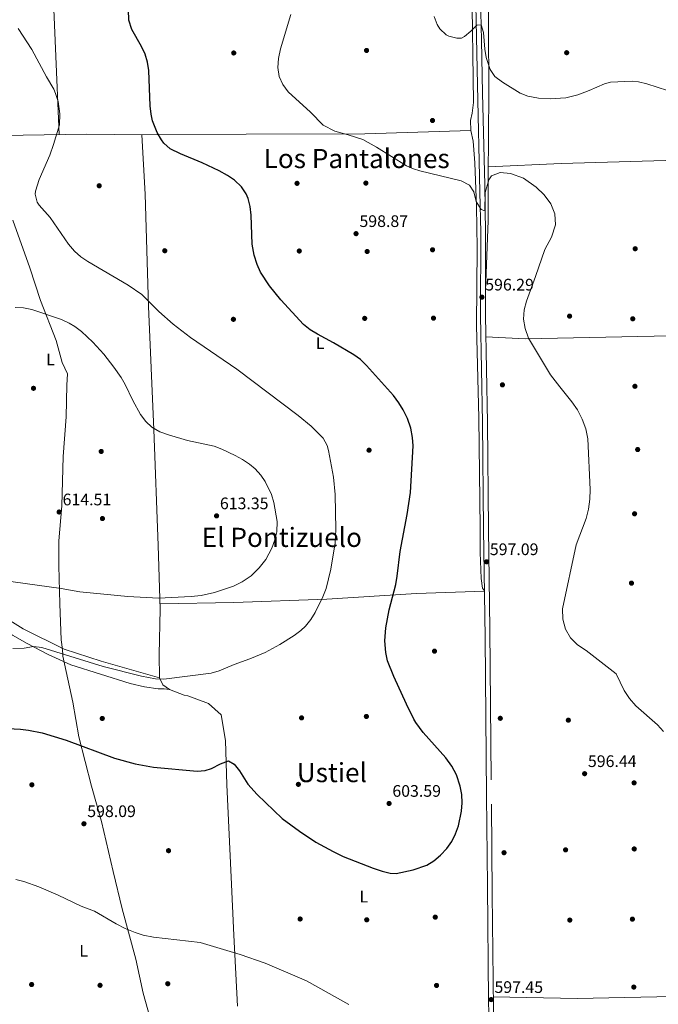
# Model space of a CAD drawing. Extents: x 559859 to 566733, y 719645 to 724334.
# Drawn here: x 561771 to 562154, y 720728 to 721318 of the extents above; entities that cross this region are included whole.
import ezdxf
from ezdxf.enums import TextEntityAlignment as Align

# ---------------------------------------------------------------- set-up
doc = ezdxf.new("R2010")
doc.units = 0
doc.header["$MEASUREMENT"] = 0
doc.linetypes.add('DGN Style 3', pattern=[126.457576, 90.32684, -36.130736])
for name, color, linetype in [('Nivel 1', 7, 'Continuous'), ('Nivel 17', 7, 'Continuous'), ('Nivel 21', 7, 'Continuous'), ('Nivel 36', 7, 'Continuous'), ('Nivel 37', 7, 'Continuous'), ('Nivel 4', 7, 'Continuous'), ('Nivel 41', 7, 'Continuous'), ('Nivel 45', 7, 'Continuous'), ('Nivel 5', 7, 'Continuous'), ('Nivel 7', 7, 'Continuous')]:
    doc.layers.add(name, color=color, linetype=linetype)
doc.styles.add('Style-arial', font='arial.shx', dxfattribs={"bigfont": 'arialbig.shx'})
doc.styles.add('Style-arialn', font='arialn.shx', dxfattribs={"bigfont": 'arialnbig.shx'})
doc.styles.add('Style-times', font='times.shx', dxfattribs={"bigfont": 'timesbig.shx'})

# ---------------------------------------------------------------- blocks, each defined once
blk = doc.blocks.new('5PATER')
at = {"layer": 'Nivel 7', "linetype": 'Continuous', "lineweight": 0}
h = blk.add_hatch(color=53, dxfattribs=at)
edge = h.paths.add_edge_path()
edge.add_ellipse((0, 0), major_axis=(-1.1, -1.11), ratio=0.999422, start_angle=0, end_angle=360)
blk = doc.blocks.new('5PERFI')
at = {"layer": 'Nivel 17', "linetype": 'Continuous', "lineweight": 0}
h = blk.add_hatch(color=7, dxfattribs=at)
edge = h.paths.add_edge_path()
edge.add_arc((0, 0), 1.56, 315, 675)

msp = doc.modelspace()

# ---------------------------------------------------------------- linework, layer by layer
at = {"layer": 'Nivel 1', "color": 7, "linetype": 'Continuous', "lineweight": 0}
msp.add_polyline3d([(561766.633, 721198.116, 605.971), (561776.842, 721169.554, 607.806), (561783.353, 721150.004, 609.14), (561792.666, 721126.013, 610.839), (561796.372, 721112.936, 611.404), (561799.432, 721106.082, 611.56), (561799.062, 721099.222, 611.841), (561798.713, 721080.166, 612.581), (561796.973, 721056.535, 613.482), (561796.006, 721026.934, 614.334), (561794.262, 721005.843, 612.793), (561794.287, 720990.853, 611.313), (561794.96, 720968.116, 608.917), (561795.757, 720946.649, 606.414), (561796.048, 720943.856, 606.09), (561796.631, 720938.263, 605.047), (561796.79, 720936.742, 604.604), (561802.679, 720909.188, 601.901), (561806.27, 720888.489, 600.508), (561813.941, 720858.906, 599.095), (561819.82, 720837.576, 598.22), (561826.856, 720807.61, 596.55), (561832.355, 720785.39, 595.48), (561840.535, 720755.046, 594.675), (561844.888, 720734.729, 594.246), (561851.789, 720709.717, 593.56)], dxfattribs=at)
at = {"layer": 'Nivel 21', "color": 7, "linetype": 'Continuous', "lineweight": 0}
msp.add_polyline3d([(562054.393, 720580.97, 588.721), (562054.241, 720602.721, 592.4), (562053.801, 720650.401, 594.48), (562051.819, 720730.362, 596.409), (562051.201, 720799.121, 597.4), (562050.694, 720852.961, 597.61), (562049.855, 720947.928, 596.597), (562048.905, 721012.921, 596.216), (562048.372, 721076.921, 596.745), (562047.156, 721140.726, 595.694), (562047.209, 721190.728, 595.073), (562046.78, 721215.161, 594.151), (562045.321, 721279.201, 590.16), (562043.581, 721366.001, 588.794)], dxfattribs=at)
at = {"layer": 'Nivel 21', "color": 7, "linetype": 'DGN Style 3', "lineweight": 0}
msp.add_polyline3d([(562047.094, 721336.052, 588.853), (562047.696, 721306.06, 589.345), (562048.371, 721274.268, 590.369), (562049.628, 721219.396, 593.942), (562050.15, 721190.752, 595.073), (562050.096, 721140.754, 595.693), (562051.313, 721076.961, 596.745), (562051.846, 721012.954, 596.216), (562052.744, 720952.961, 596.557), (562053.681, 720847.987, 597.634), (562054.188, 720794.148, 597.347), (562054.82, 720725.412, 596.317), (562056.742, 720650.451, 594.48), (562057.182, 720602.744, 592.4), (562057.279, 720588.631, 591.44), (562063.881, 720585.521, 590.36), (562068.502, 720583.674, 589.922), (562085.881, 720577.601, 588.6), (562101.241, 720573.521, 587.14), (562106.158, 720572.642, 586.8), (562122.372, 720572.183, 585.867), (562139.037, 720571.682, 585.346), (562154.945, 720571.758, 584.552)], dxfattribs=at)
at = {"layer": 'Nivel 36', "color": 92, "linetype": 'Continuous', "lineweight": 0}
for points in [[(561794.581, 721249.474, 603.601), (561790.121, 721352.881, 603.14), (561789.161, 721370.081, 603.44), (561824.881, 721373.841, 601.38), (561892.321, 721379.841, 598.44), (561960.681, 721384.961, 593.58), (561992.721, 721387.921, 591.36), (562035.121, 721390.401, 588.88), (562038.281, 721387.361, 588.72), (562039.801, 721383.761, 588.7), (562041.001, 721375.841, 588.68), (562041.281, 721370.001, 588.42), (562041.281, 721357.041, 588.28), (562042.121, 721325.681, 589), (562042.801, 721283.201, 589.68), (562042.881, 721268.721, 590.8), (562042.081, 721262.401, 590.64), (562041.161, 721257.921, 591.02), (562041.361, 721251.841, 591.21)], [(562046.436, 721372.634, 588.81), (562047.961, 721370.561, 588.57), (562049.281, 721364.321, 588.61), (562051.881, 721340.401, 588.13), (562051.801, 721311.441, 588.71), (562052.121, 721278.641, 589.97), (562051.881, 721244.801, 592.05), (562051.601, 721228.401, 593.61), (562051.721, 721198.001, 595.51), (562050.112, 721155.841, 595.41)], [(561712.214, 720997.182, 612.675), (561716.681, 721040.321, 616.44), (561722.801, 721095.361, 614.28), (561730.601, 721165.681, 608.6), (561734.841, 721205.041, 607.02), (561739.401, 721238.161, 608.44), (561741.801, 721248.721, 607.34), (561773.001, 721249.201, 605.5), (561810.961, 721249.681, 602.16), (561844.001, 721249.281, 600.03)], [(561901.321, 720726.961, 592.99), (561899.321, 720769.601, 594.83), (561897.561, 720804.321, 595.87), (561895.041, 720859.601, 599.09), (561894.201, 720886.161, 601.13), (561891.641, 720901.521, 601.89), (561884.001, 720908.481, 602.61), (561871.721, 720912.961, 603.93), (561869.441, 720913.361, 603.79), (561860.561, 720916.881, 604.07), (561856.721, 720919.601, 604.67), (561854.681, 720923.761, 605.29), (561854.441, 720937.761, 607.49), (561855.081, 720964.881, 609.47), (561853.921, 721003.121, 612.49), (561851.201, 721072.721, 609.63), (561848.161, 721146.321, 605.45), (561846.001, 721213.681, 601.79), (561844.001, 721249.281, 600.03), (561906.601, 721249.761, 596.25), (561977.761, 721250.001, 593.71), (562041.361, 721251.841, 591.21), (562042.761, 721245.441, 591.89), (562043.721, 721232.561, 592.91), (562044.681, 721206.401, 595.15), (562045.041, 721181.601, 595.81), (562044.681, 721135.041, 595.45), (562046.121, 721079.681, 596.11), (562046.921, 721013.601, 596.43), (562046.921, 720998.881, 596.29), (562047.481, 720983.281, 595.89), (562048.201, 720977.601, 595.97), (562049.446, 720975.848, 596.433)], [(562050.334, 721128.228, 595.47), (562073.841, 721127.121, 593.69), (562160.721, 721128.801, 591.29), (562229.702, 721131.655, 590.233), (562265.321, 721134.001, 589.63), (562283.121, 721136.001, 589.27), (562285.561, 721137.921, 589.27), (562286.521, 721139.761, 589.35), (562287.201, 721142.081, 589.35), (562286.401, 721162.401, 588.95), (562285.161, 721180.001, 588.49), (562284.441, 721212.641, 588.15), (562283.401, 721232.641, 587.61), (562281.281, 721235.281, 587.63), (562276.321, 721236.161, 587.51), (562265.521, 721235.761, 587.21), (562223.953, 721235.346, 588.453), (562158.041, 721233.921, 591.09), (562095.361, 721232.161, 593.19), (562051.632, 721230.176, 593.47)], [(561854.681, 720923.761, 605.29), (561819.681, 720933.761, 606.13), (561797.561, 720941.041, 605.77), (561772.881, 720953.121, 607.03), (561747.721, 720968.721, 608.65), (561731.041, 720982.881, 610.97), (561708.081, 721000.321, 613.05), (561686.161, 721017.201, 615.59), (561669.841, 721028.401, 618.07), (561651.001, 721039.521, 618.93), (561637.281, 721046.081, 619.99), (561584.681, 721065.441, 621.97), (561553.761, 721074.561, 622.43), (561531.241, 721080.481, 623.21), (561524.761, 721083.201, 622.63), (561520.561, 721085.761, 622.27), (561516.801, 721089.361, 622.19), (561514.229, 721090.959, 623.311)], [(561732.641, 720559.921, 599.35), (561734.041, 720578.321, 597.49), (561732.081, 720611.041, 593.59), (561728.321, 720644.001, 592.37), (561726.641, 720670.481, 591.23), (561721.401, 720745.681, 592.07), (561717.521, 720804.801, 594.43), (561714.881, 720869.441, 598.31), (561711.641, 720931.521, 603.89), (561709.721, 720974.401, 608.31), (561710.161, 720986.401, 608.89), (561711.761, 720987.121, 608.71), (561716.801, 720985.281, 608.33), (561746.001, 720962.961, 604.81), (561766.601, 720949.361, 605.25), (561775.361, 720944.321, 604.89), (561787.921, 720937.841, 604.17), (561801.561, 720931.681, 603.49), (561837.001, 720920.481, 603.29), (561845.761, 720918.481, 603.27), (561853.841, 720917.281, 603.17), (561857.481, 720917.281, 603.33), (561860.561, 720916.881, 604.07)], [(562049.441, 720975.841, 596.47), (562008.801, 720974.321, 599.31), (561954.921, 720970.961, 604.61), (561899.201, 720968.961, 609.27), (561854.981, 720968.185, 609.731)], [(562054.754, 720732.559, 596.424), (562105.041, 720731.521, 596.28), (562171.801, 720733.041, 595.22), (562253.592, 720734.118, 594.562), (562291.001, 720734.801, 594.36), (562321.921, 720732.561, 594.49)]]:
    msp.add_polyline3d(points, dxfattribs=at)
at = {"layer": 'Nivel 4', "color": 30, "linetype": 'Continuous', "lineweight": 30, "elevation": 600, "flags": 128}
for points in [[(561998.965, 720999.592), (562003.121, 721021.681), (562005.041, 721034.961), (562006.761, 721062.961), (562006.36, 721067.943), (562005.305, 721073.383), (562003.321, 721079.201), (562000.801, 721084.401), (561998.159, 721088.646), (561994.848, 721093.018), (561978.801, 721111.121), (561975.187, 721114.554), (561971.13, 721117.502), (561959.059, 721124.641), (561949.321, 721129.841), (561945.064, 721132.465), (561941.076, 721135.528), (561927.473, 721150.453), (561920.677, 721158.804), (561915.241, 721166.961), (561913.191, 721171.521), (561911.403, 721177.176), (561910.241, 721183.681), (561909.601, 721201.121), (561909.041, 721206.401), (561907.792, 721211.225), (561906.641, 721213.921), (561903.877, 721218.085), (561899.641, 721222.161), (561895.516, 721224.99), (561890.495, 721227.763), (561880.304, 721232.574), (561867.201, 721237.841), (561861.001, 721240.961), (561857.267, 721244.285), (561855.761, 721246.321), (561853.309, 721250.682), (561850.52, 721257.668), (561849.601, 721261.681), (561849.133, 721266.665), (561848.281, 721287.921), (561847.481, 721292.961), (561846.041, 721297.761), (561843.924, 721302.292), (561838.001, 721312.481), (561836.361, 721318.081), (561836.121, 721324.321)], [(561759.921, 720893.521), (561771.231, 720892.997), (561776.204, 720892.471), (561784.38, 720890.818), (561798.709, 720886.399), (561827.681, 720875.681), (561840.041, 720872.321), (561851.024, 720870.201), (561877.161, 720867.761), (561882.114, 720868.28), (561885.801, 720869.441), (561891.241, 720872.241), (561896.041, 720874.081), (561899.521, 720872.001), (561902.581, 720868.026), (561907.641, 720860.081), (561913.121, 720853.841), (561928.105, 720839.478), (561938.687, 720831.767), (561948.321, 720825.361), (561958.705, 720819.67), (561964.812, 720816.764), (561982.801, 720809.601), (561988.161, 720807.841), (561993.036, 720806.729), (561996.481, 720806.481), (562006.776, 720808.679), (562014.881, 720811.441), (562019.076, 720814.161), (562023.126, 720817.514), (562026.926, 720821.464), (562029.918, 720825.689), (562032.203, 720830.229), (562033.898, 720835.038), (562035.801, 720843.841), (562036.134, 720848.809), (562035.839, 720853.817), (562034.997, 720858.811), (562032.768, 720865.656), (562029.969, 720870.771), (562026.381, 720875.808), (562012.767, 720891.057), (562008.351, 720896.937), (562007.161, 720898.961), (562002.728, 720907.922), (561995.107, 720924.667), (561991.401, 720934.001), (561990.332, 720938.89), (561989.825, 720945.958), (561990.321, 720953.841), (561992.377, 720964.649), (561996.361, 720979.761), (561997.223, 720984.684), (561998.965, 720999.592)]]:
    msp.add_lwpolyline(points, dxfattribs=at)
at = {"layer": 'Nivel 5', "color": 30, "linetype": 'Continuous', "lineweight": 0, "flags": 128}
for points, elevation in [([(562112.841, 721036.721), (562111.521, 721067.121), (562110.201, 721073.121), (562108.041, 721078.961), (562105.201, 721084.401), (562101.881, 721089.201), (562094.601, 721098.161), (562089.121, 721105.521), (562075.841, 721127.441), (562073.801, 721133.121), (562072.921, 721138.801), (562073.281, 721144.321), (562074.681, 721149.681), (562080.161, 721164.481), (562085.641, 721180.561), (562089.641, 721187.921), (562092.001, 721195.441), (562091.681, 721201.921), (562089.241, 721207.921), (562085.241, 721213.281), (562080.521, 721217.921), (562072.881, 721223.281), (562065.001, 721226.161), (562058.881, 721226.721), (562053.641, 721224.801), (562052.041, 721222.321), (562049.919, 721214.665), (562049.71, 721203.852), (562047.481, 721204.481), (562044.481, 721209.281), (562043.201, 721215.201), (562040.561, 721219.201), (562035.521, 721221.761), (562010.801, 721227.681), (562006.841, 721228.881), (562002.801, 721230.801), (561984.721, 721241.841), (561976.481, 721246.481), (561967.681, 721249.361), (561959.761, 721251.521), (561952.761, 721255.041), (561945.241, 721262.961), (561931.881, 721275.121), (561928.521, 721279.441), (561926.481, 721284.241), (561925.601, 721289.601), (561925.921, 721295.121), (561927.121, 721300.961), (561933.361, 721321.441)], 595), ([(562159.196, 721275.812), (562146.801, 721279.921), (562141.908, 721281.063), (562138.041, 721281.521), (562125.121, 721280.961), (562121.361, 721279.921), (562112.231, 721275.833), (562105.417, 721273.281), (562098.205, 721271.432), (562088.801, 721270.881), (562081.881, 721271.361), (562075.521, 721272.481), (562070.861, 721274.319), (562060.361, 721280.801), (562055.601, 721284.321), (562052.818, 721288.476), (562050.481, 721295.681), (562049.684, 721300.595), (562048.954, 721310.656), (562047.509, 721315.359), (562044.881, 721315.041), (562041.281, 721311.521), (562037.448, 721308.327), (562035.721, 721307.281), (562032.841, 721307.281), (562028.04, 721308.517), (562026.441, 721309.361), (562022.764, 721312.833), (562021.201, 721315.521), (562019.376, 721320.237)], 590), ([(561766.761, 720941.281), (561773.481, 720941.521), (561779.121, 720942.481), (561784.095, 720941.951), (561820.877, 720930.545), (561843.841, 720924.721), (561852.201, 720923.121), (561857.203, 720923.022), (561885.601, 720926.641), (561890.395, 720927.984), (561899.401, 720931.761), (561908.801, 720935.121), (561918.001, 720938.881), (561926.836, 720943.804), (561935.387, 720949.196), (561939.368, 720952.201), (561942.201, 720954.801), (561945.423, 720958.687), (561948.04, 720962.94), (561952.601, 720972.304), (561954.521, 720977.281), (561957.401, 720988.881), (561959.923, 721004.771), (561960.387, 721012.76), (561960.001, 721033.601), (561959.069, 721044.088), (561955.987, 721060.112), (561955.161, 721063.121), (561952.691, 721067.443), (561945.562, 721074.611), (561937.801, 721081.041), (561901.09, 721108.91), (561873.241, 721127.921), (561862.801, 721135.841), (561854.234, 721143.343), (561844.161, 721153.601), (561835.902, 721159.245), (561811.681, 721173.441), (561807.441, 721176.241), (561803.723, 721179.584), (561800.112, 721183.688), (561789.201, 721199.841), (561782.512, 721207.164), (561781.321, 721208.881), (561780.124, 721213.835), (561780.361, 721215.601), (561782.441, 721222.561), (561788.841, 721237.121), (561791.201, 721243.441), (561794.801, 721255.361), (561795.001, 721261.921), (561793.841, 721269.361), (561792.404, 721274.167), (561791.281, 721276.641), (561786.881, 721284.081), (561778.121, 721300.401), (561769.841, 721313.041)], 605), ([(561759.761, 720982.321), (561795.719, 720977.352), (561806.921, 720975.361), (561835.601, 720972.481), (561854.081, 720971.582), (561873.71, 720972.488), (561879.657, 720973.078), (561887.535, 720975.034), (561899.022, 720978.82), (561904.204, 720981.405), (561909.527, 720985.037), (561914.435, 720989.674), (561918.366, 720994.825), (561921.961, 721001.521), (561923.841, 721006.481), (561925.028, 721011.352), (561925.112, 721017.557), (561923.281, 721028.881), (561921.757, 721033.637), (561917.975, 721041.454), (561915.321, 721045.281), (561911.984, 721049.034), (561908.561, 721051.921), (561904.397, 721054.732), (561900.041, 721057.121), (561891.961, 721060.801), (561887.359, 721062.763), (561871.481, 721066.161), (561860.121, 721069.441), (561854.881, 721071.361), (561850.081, 721074.081), (561846.374, 721077.436), (561843.26, 721081.642), (561838.572, 721090.041), (561834.161, 721099.601), (561831.63, 721103.914), (561827.241, 721110.081), (561821.201, 721117.761), (561814.641, 721125.041), (561807.881, 721131.361), (561803.888, 721134.376), (561800.481, 721136.401), (561795.945, 721138.533), (561778.081, 721144.641), (561773.136, 721145.531), (561768.142, 721145.76)], 610), ([(562156.841, 720891.601), (562153.281, 720895.601), (562140.241, 720906.961), (562136.401, 720911.361), (562133.281, 720916.241), (562128.361, 720926.241), (562110.441, 720940.241), (562105.161, 720943.601), (562100.961, 720947.841), (562098.041, 720953.041), (562096.521, 720958.881), (562096.201, 720965.121), (562104.481, 721003.441), (562110.401, 721019.281), (562111.801, 721024.961), (562112.641, 721030.961), (562112.841, 721036.721)], 595), ([(561768.441, 720802.881), (561773.304, 720801.727), (561782.241, 720798.561), (561793.812, 720793.574), (561807.641, 720786.961), (561815.761, 720783.921), (561828.709, 720776.348), (561834.041, 720773.601), (561840.041, 720771.041), (561844.827, 720769.587), (561851.121, 720768.383), (561879.081, 720765.041), (561903.081, 720758.001), (561918.001, 720752.801), (561942.827, 720742.176), (561968.201, 720728.001)], 595)]:
    msp.add_lwpolyline(points, dxfattribs=dict(at, elevation=elevation))

# ---------------------------------------------------------------- block references
at = {"layer": 'Nivel 17', "color": 7, "linetype": 'Continuous', "lineweight": 0}
for p in [(561978.801, 721299.921, 591.87), (561899.161, 721298.401, 596.01), (562098.761, 721298.561, 588.65), (562018.321, 721257.921, 591.85), (561818.521, 721218.801, 601.63), (561937.121, 721220.241, 598.55), (561978.401, 721220.401, 596.69), (562139.841, 721181.041, 593.13), (561857.801, 721179.841, 602.53), (561938.481, 721179.681, 600.57), (561979.161, 721179.361, 598.13), (562018.361, 721180.401, 597.47), (562100.521, 721140.641, 593.85), (561898.961, 721138.721, 603.19), (561977.681, 721139.281, 598.67), (562018.921, 721139.441, 597.29), (562138.361, 721139.041, 593.13), (562060.241, 721099.441, 596.47), (562139.681, 721098.561, 593.89), (561779.121, 721097.361, 612.93), (561819.721, 721059.521, 612.29), (561980.281, 721060.241, 602.03), (562141.321, 721060.641, 594.61), (562139.481, 721022.161, 594.73), (561820.441, 721019.281, 613.39), (562137.601, 720980.561, 594.55), (562019.521, 720939.761, 598.6), (561820.361, 720899.441, 602.19), (561939.841, 720899.761, 603.18), (561978.681, 720900.641, 601.3), (562058.961, 720899.521, 597.04), (562099.761, 720898.401, 596.18), (561778.161, 720859.681, 598.59), (561937.921, 720859.921, 602.14), (562139.161, 720860.801, 596.24), (562139.281, 720821.201, 596.46), (561860.081, 720820.161, 597.67), (562061.201, 720818.961, 598.52), (562098.121, 720820.641, 596.76), (562020.001, 720780.321, 598.2), (561938.961, 720779.201, 596.94), (561978.881, 720778.721, 597.92), (562100.641, 720778.561, 596.58), (562138.161, 720779.121, 596.12), (561778.001, 720739.921, 593.19), (561819.001, 720739.441, 594.21), (561859.601, 720740.401, 594.51), (562020.761, 720739.361, 596.9), (562139.001, 720738.401, 596.46)]:
    msp.add_blockref('5PERFI', p, dxfattribs=at)
at = {"layer": 'Nivel 7', "color": 53, "linetype": 'Continuous', "lineweight": 0}
for p in [(561972.481, 721190.081, 598.87), (562047.961, 721152.001, 596.29), (561794.481, 721023.201, 614.51), (561888.881, 721020.881, 613.35), (562050.721, 720993.361, 597.09), (562109.521, 720866.321, 596.44), (561992.281, 720848.481, 603.59), (561809.361, 720836.321, 598.09), (562053.481, 720730.881, 597.45)]:
    msp.add_blockref('5PATER', p, dxfattribs=at)

# ---------------------------------------------------------------- texts
at = {"layer": 'Nivel 37', "color": 92, "linetype": 'Continuous', "lineweight": 0, "style": 'Style-arialn'}
for p in [(561951.008, 721124.471, 600.314), (561789.288, 721114.711, 611.538), (561977.128, 720792.631, 598.816), (561809.208, 720760.151, 594.481)]:
    msp.add_text('L', height=7, dxfattribs=at).set_placement(p, align=Align.MIDDLE_CENTER)
at = {"layer": 'Nivel 41', "color": 7, "linetype": 'Continuous', "lineweight": 0, "style": 'Style-arial'}
for s, p in [('598.87', (561974.532, 721194.081, 598.87)), ('596.29', (562049.946, 721156.001, 596.29)), ('614.51', (561796.561, 721027.201, 614.51)), ('613.35', (561890.866, 721024.881, 613.35)), ('597.09', (562052.706, 720997.361, 597.09)), ('596.44', (562111.506, 720870.321, 596.44)), ('603.59', (561994.266, 720852.481, 603.59)), ('598.09', (561811.346, 720840.321, 598.09)), ('597.45', (562055.466, 720734.881, 597.45))]:
    msp.add_text(s, height=7, dxfattribs=at).set_placement(p)
at = {"layer": 'Nivel 45', "color": 7, "linetype": 'Continuous', "lineweight": 0, "style": 'Style-times'}
for s, p in [('Los Pantalones', (561972.874, 721235.133, 598.663)), ('El Pontizuelo', (561928, 721008, 609.481)), ('Ustiel', (561958.001, 720867, 602.234))]:
    msp.add_text(s, height=11.5, dxfattribs=at).set_placement(p, align=Align.MIDDLE_CENTER)

doc.saveas('drawing.dxf')
